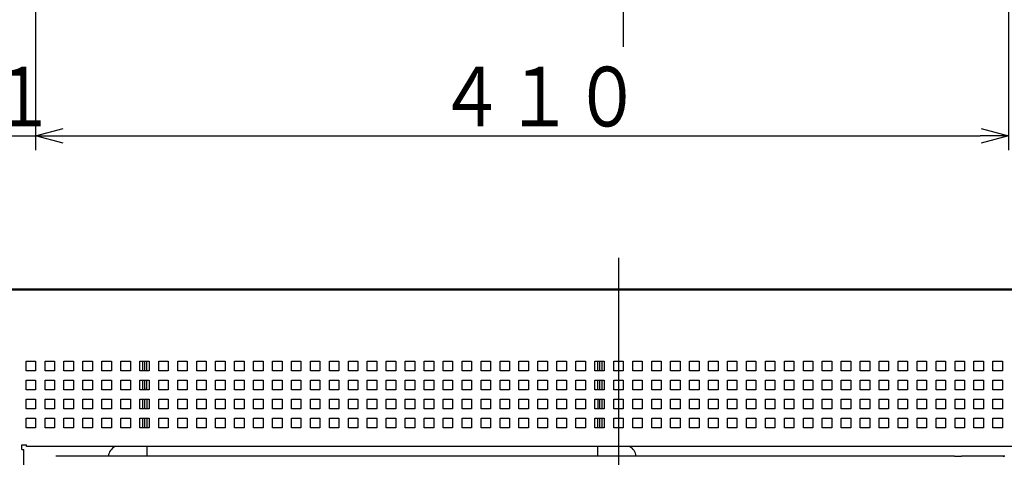
# Model space of a CAD drawing. Extents: x 0 to 845, y 20 to 594.
# Drawn here: x 129 to 233, y 245 to 292 of the extents above; entities that cross this region are included whole.
import ezdxf

# ---------------------------------------------------------------- set-up
doc = ezdxf.new("R2010")
doc.units = 0
doc.linetypes.add('DASHED', pattern=[0.75, 0.5, -0.25])
doc.layers.get('0').update_dxf_attribs({"linetype": 'CONTINUOUS'})
doc.layers.get('DEFPOINTS').update_dxf_attribs({"linetype": 'CONTINUOUS'})
doc.layers.add('DD0', color=2, linetype='CONTINUOUS')
doc.layers.add('M0', color=3, linetype='CONTINUOUS')
doc.styles.get("Standard").update_dxf_attribs({"font": 'txt', "bigfont": 'BIGFONT'})
doc.dimstyles.get("Standard").update_dxf_attribs({"dimtxt": 3.5, "dimasz": 3, "dimexe": 1.5, "dimexo": 0, "dimgap": 1, "dimtad": 3, "dimtxsty": 'STANDARD', "dimblk1": 'OPEN', "dimblk2": 'OPEN', "dimsah": 1, "dimcen": 0.09, "dimazin": 3, "dimtfac": 1, "dimtdec": 4, "dimtofl": 0, "dimtmove": 0, "dimatfit": 3, "dimtolj": 1, "dimtzin": 0})

# ---------------------------------------------------------------- blocks, each defined once
blk = doc.blocks.new('_OPEN')
at = {"color": 0}
for p, q in [((0, 0), (-1, 0)), ((-0.965926, 0.258819), (0, 0)), ((0, 0), (-0.965926, -0.258819))]:
    blk.add_line(p, q, dxfattribs=at)
blk = doc.blocks.new('*D0')
at = {"layer": 'DD0'}
for p, q in [((118.172348, 362.859436), (118.172348, 277.851166)), ((130.922348, 295.563416), (130.922348, 277.851166)), ((114.872348, 279.351166), (115.172348, 279.351166)), ((118.172348, 279.351166), (130.922348, 279.351166)), ((133.922348, 279.351166), (134.222348, 279.351166))]:
    blk.add_line(p, q, dxfattribs=at)
at = {"layer": 'DEFPOINTS'}
for p in [(118.172349, 362.859426), (130.922349, 295.563401), (118.172349, 279.351166)]:
    blk.add_point(p, dxfattribs=at)
at = {"layer": 'DD0', "xscale": 3, "yscale": 3}
blk.add_blockref('_OPEN', (118.172348, 279.351166), dxfattribs=at)
at = {"layer": 'DD0', "xscale": 3, "yscale": 3, "rotation": 180}
blk.add_blockref('_OPEN', (130.922348, 279.351166), dxfattribs=at)
at = {"layer": 'DD0', "width": 0.833333}
blk.add_text('５１', height=6.3, dxfattribs=at).set_placement((118.772342, 280.351166))
blk = doc.blocks.new('*D1')
at = {"layer": 'DD0'}
for p, q in [((130.922348, 295.563416), (130.922348, 277.851166)), ((233.572342, 293.638031), (233.572342, 277.851166)), ((133.922348, 279.351166), (230.572342, 279.351166))]:
    blk.add_line(p, q, dxfattribs=at)
at = {"layer": 'DEFPOINTS'}
for p in [(130.922349, 295.563401), (233.572349, 293.638037), (130.922349, 279.351166)]:
    blk.add_point(p, dxfattribs=at)
at = {"layer": 'DD0', "xscale": 3, "yscale": 3, "rotation": 180}
blk.add_blockref('_OPEN', (130.922348, 279.351166), dxfattribs=at)
at = {"layer": 'DD0', "xscale": 3, "yscale": 3}
blk.add_blockref('_OPEN', (233.572342, 279.351166), dxfattribs=at)
at = {"layer": 'DD0', "width": 0.833333}
blk.add_text('４１０', height=6.3, dxfattribs=at).set_placement((173.322345, 280.351166))

msp = doc.modelspace()

# ---------------------------------------------------------------- linework, layer by layer
at = {"layer": 'M0'}
for p, q in [((192.922349, 495.165774), (192.922349, 288.755155)), ((192.422349, 266.483519), (192.422349, 103.364675)), ((117.732434, 263.231541), (267.232434, 263.231541)), ((266.422349, 263.081541), (118.422349, 263.081541)), ((129.922349, 254.581541), (129.922349, 255.581541)), ((129.922349, 255.581541), (130.922349, 255.581541)), ((130.922349, 255.581541), (130.922349, 254.581541)), ((131.922349, 255.581541), (132.922349, 255.581541)), ((131.922349, 254.581541), (131.922349, 255.581541)), ((132.922349, 255.581541), (132.922349, 254.581541)), ((133.922349, 254.581541), (133.922349, 255.581541)), ((133.922349, 255.581541), (134.922349, 255.581541)), ((134.922349, 255.581541), (134.922349, 254.581541)), ((135.922349, 255.581541), (136.922349, 255.581541)), ((135.922349, 254.581541), (135.922349, 255.581541)), ((136.922349, 255.581541), (136.922349, 254.581541)), ((137.922349, 255.581541), (138.922349, 255.581541)), ((137.922349, 254.581541), (137.922349, 255.581541)), ((138.922349, 255.581541), (138.922349, 254.581541)), ((139.922349, 254.581541), (139.922349, 255.581541)), ((139.922349, 255.581541), (140.922349, 255.581541)), ((140.922349, 255.581541), (140.922349, 254.581541)), ((141.922349, 254.581541), (141.922349, 255.581541)), ((141.922349, 255.581541), (142.922349, 255.581541)), ((142.247349, 254.581541), (142.247349, 255.581541)), ((142.447349, 254.581541), (142.447349, 255.581541)), ((142.647349, 254.581541), (142.647349, 255.581541)), ((142.922349, 255.581541), (142.922349, 254.581541)), ((143.922349, 255.581541), (144.922349, 255.581541)), ((143.922349, 254.581541), (143.922349, 255.581541)), ((144.922349, 255.581541), (144.922349, 254.581541)), ((145.922349, 254.581541), (145.922349, 255.581541)), ((145.922349, 255.581541), (146.922349, 255.581541)), ((146.922349, 255.581541), (146.922349, 254.581541)), ((147.922349, 254.581541), (147.922349, 255.581541)), ((147.922349, 255.581541), (148.922349, 255.581541)), ((148.922349, 255.581541), (148.922349, 254.581541)), ((149.922349, 254.581541), (149.922349, 255.581541)), ((149.922349, 255.581541), (150.922349, 255.581541)), ((150.922349, 255.581541), (150.922349, 254.581541)), ((151.922349, 254.581541), (151.922349, 255.581541)), ((151.922349, 255.581541), (152.922349, 255.581541)), ((152.922349, 255.581541), (152.922349, 254.581541)), ((153.922349, 255.581541), (154.922349, 255.581541)), ((153.922349, 254.581541), (153.922349, 255.581541)), ((154.922349, 255.581541), (154.922349, 254.581541)), ((155.922349, 254.581541), (155.922349, 255.581541)), ((155.922349, 255.581541), (156.922349, 255.581541)), ((156.922349, 255.581541), (156.922349, 254.581541)), ((157.922349, 254.581541), (157.922349, 255.581541)), ((157.922349, 255.581541), (158.922349, 255.581541)), ((158.922349, 255.581541), (158.922349, 254.581541)), ((159.922349, 255.581541), (160.922349, 255.581541)), ((159.922349, 254.581541), (159.922349, 255.581541)), ((160.922349, 255.581541), (160.922349, 254.581541)), ((161.922349, 254.581541), (161.922349, 255.581541)), ((161.922349, 255.581541), (162.922349, 255.581541)), ((162.922349, 255.581541), (162.922349, 254.581541)), ((163.922349, 254.581541), (163.922349, 255.581541)), ((163.922349, 255.581541), (164.922349, 255.581541)), ((164.922349, 255.581541), (164.922349, 254.581541)), ((165.922349, 254.581541), (165.922349, 255.581541)), ((165.922349, 255.581541), (166.922349, 255.581541)), ((166.922349, 255.581541), (166.922349, 254.581541)), ((167.922349, 254.581541), (167.922349, 255.581541)), ((167.922349, 255.581541), (168.922349, 255.581541)), ((168.922349, 255.581541), (168.922349, 254.581541)), ((169.922349, 254.581541), (169.922349, 255.581541)), ((169.922349, 255.581541), (170.922349, 255.581541)), ((170.922349, 255.581541), (170.922349, 254.581541)), ((171.922349, 255.581541), (172.922349, 255.581541)), ((171.922349, 254.581541), (171.922349, 255.581541)), ((172.922349, 255.581541), (172.922349, 254.581541)), ((173.922349, 254.581541), (173.922349, 255.581541)), ((173.922349, 255.581541), (174.922349, 255.581541)), ((174.922349, 255.581541), (174.922349, 254.581541)), ((175.922349, 254.581541), (175.922349, 255.581541)), ((175.922349, 255.581541), (176.922349, 255.581541)), ((176.922349, 255.581541), (176.922349, 254.581541)), ((177.922349, 254.581541), (177.922349, 255.581541)), ((177.922349, 255.581541), (178.922349, 255.581541)), ((178.922349, 255.581541), (178.922349, 254.581541)), ((179.922349, 254.581541), (179.922349, 255.581541)), ((179.922349, 255.581541), (180.922349, 255.581541)), ((180.922349, 255.581541), (180.922349, 254.581541)), ((181.922349, 254.581541), (181.922349, 255.581541)), ((181.922349, 255.581541), (182.922349, 255.581541)), ((182.922349, 255.581541), (182.922349, 254.581541)), ((183.922349, 255.581541), (184.922349, 255.581541)), ((183.922349, 254.581541), (183.922349, 255.581541)), ((184.922349, 255.581541), (184.922349, 254.581541)), ((185.922349, 255.581541), (186.922349, 255.581541)), ((185.922349, 254.581541), (185.922349, 255.581541)), ((186.922349, 255.581541), (186.922349, 254.581541)), ((187.922349, 255.581541), (188.922349, 255.581541)), ((187.922349, 254.581541), (187.922349, 255.581541)), ((188.922349, 255.581541), (188.922349, 254.581541)), ((189.922349, 255.581541), (190.922349, 255.581541)), ((189.922349, 254.581541), (189.922349, 255.581541)), ((190.247349, 254.581541), (190.247349, 255.581541)), ((190.447349, 254.581541), (190.447349, 255.581541)), ((190.647349, 255.581541), (190.647349, 254.581541)), ((190.922349, 255.581541), (190.922349, 254.581541)), ((191.922349, 255.581541), (192.922349, 255.581541)), ((191.922349, 254.581541), (191.922349, 255.581541)), ((192.922349, 255.581541), (192.922349, 254.581541)), ((193.922349, 255.581541), (194.922349, 255.581541)), ((193.922349, 254.581541), (193.922349, 255.581541)), ((194.922349, 255.581541), (194.922349, 254.581541)), ((195.922349, 255.581541), (196.922349, 255.581541)), ((195.922349, 254.581541), (195.922349, 255.581541)), ((196.922349, 255.581541), (196.922349, 254.581541)), ((197.922349, 254.581541), (197.922349, 255.581541)), ((197.922349, 255.581541), (198.922349, 255.581541)), ((198.922349, 255.581541), (198.922349, 254.581541)), ((199.922349, 255.581541), (200.922349, 255.581541)), ((199.922349, 254.581541), (199.922349, 255.581541)), ((200.922349, 255.581541), (200.922349, 254.581541)), ((201.922349, 254.581541), (201.922349, 255.581541)), ((201.922349, 255.581541), (202.922349, 255.581541)), ((202.922349, 255.581541), (202.922349, 254.581541)), ((203.922349, 255.581541), (204.922349, 255.581541)), ((203.922349, 254.581541), (203.922349, 255.581541)), ((204.922349, 255.581541), (204.922349, 254.581541)), ((205.922349, 254.581541), (205.922349, 255.581541)), ((205.922349, 255.581541), (206.922349, 255.581541)), ((206.922349, 255.581541), (206.922349, 254.581541)), ((207.922349, 255.581541), (208.922349, 255.581541)), ((207.922349, 254.581541), (207.922349, 255.581541)), ((208.922349, 255.581541), (208.922349, 254.581541)), ((209.922349, 254.581541), (209.922349, 255.581541)), ((209.922349, 255.581541), (210.922349, 255.581541)), ((210.922349, 255.581541), (210.922349, 254.581541)), ((211.922349, 254.581541), (211.922349, 255.581541)), ((211.922349, 255.581541), (212.922349, 255.581541)), ((212.922349, 255.581541), (212.922349, 254.581541)), ((213.922349, 255.581541), (214.922349, 255.581541)), ((213.922349, 254.581541), (213.922349, 255.581541)), ((214.922349, 255.581541), (214.922349, 254.581541)), ((215.922349, 255.581541), (216.922349, 255.581541)), ((215.922349, 254.581541), (215.922349, 255.581541)), ((216.922349, 255.581541), (216.922349, 254.581541)), ((217.922349, 254.581541), (217.922349, 255.581541)), ((217.922349, 255.581541), (218.922349, 255.581541)), ((218.922349, 255.581541), (218.922349, 254.581541)), ((219.922349, 255.581541), (220.922349, 255.581541)), ((219.922349, 254.581541), (219.922349, 255.581541)), ((220.922349, 255.581541), (220.922349, 254.581541)), ((221.922349, 255.581541), (222.922349, 255.581541)), ((221.922349, 254.581541), (221.922349, 255.581541)), ((222.922349, 255.581541), (222.922349, 254.581541)), ((223.922349, 255.581541), (224.922349, 255.581541)), ((223.922349, 254.581541), (223.922349, 255.581541)), ((224.922349, 255.581541), (224.922349, 254.581541)), ((225.922349, 254.581541), (225.922349, 255.581541)), ((225.922349, 255.581541), (226.922349, 255.581541)), ((226.922349, 255.581541), (226.922349, 254.581541)), ((227.922349, 255.581541), (228.922349, 255.581541)), ((227.922349, 254.581541), (227.922349, 255.581541)), ((228.922349, 255.581541), (228.922349, 254.581541)), ((229.922349, 255.581541), (230.922349, 255.581541)), ((229.922349, 254.581541), (229.922349, 255.581541)), ((230.922349, 255.581541), (230.922349, 254.581541)), ((231.922349, 255.581541), (232.922349, 255.581541)), ((231.922349, 254.581541), (231.922349, 255.581541)), ((232.922349, 255.581541), (232.922349, 254.581541)), ((130.922349, 254.581541), (129.922349, 254.581541)), ((132.922349, 254.581541), (131.922349, 254.581541)), ((134.922349, 254.581541), (133.922349, 254.581541)), ((136.922349, 254.581541), (135.922349, 254.581541)), ((138.922349, 254.581541), (137.922349, 254.581541)), ((140.922349, 254.581541), (139.922349, 254.581541)), ((142.922349, 254.581541), (141.922349, 254.581541)), ((144.922349, 254.581541), (143.922349, 254.581541)), ((146.922349, 254.581541), (145.922349, 254.581541)), ((148.922349, 254.581541), (147.922349, 254.581541)), ((150.922349, 254.581541), (149.922349, 254.581541)), ((152.922349, 254.581541), (151.922349, 254.581541)), ((154.922349, 254.581541), (153.922349, 254.581541)), ((156.922349, 254.581541), (155.922349, 254.581541)), ((158.922349, 254.581541), (157.922349, 254.581541)), ((160.922349, 254.581541), (159.922349, 254.581541)), ((162.922349, 254.581541), (161.922349, 254.581541)), ((164.922349, 254.581541), (163.922349, 254.581541)), ((166.922349, 254.581541), (165.922349, 254.581541)), ((168.922349, 254.581541), (167.922349, 254.581541)), ((170.922349, 254.581541), (169.922349, 254.581541)), ((172.922349, 254.581541), (171.922349, 254.581541)), ((174.922349, 254.581541), (173.922349, 254.581541)), ((176.922349, 254.581541), (175.922349, 254.581541)), ((178.922349, 254.581541), (177.922349, 254.581541)), ((180.922349, 254.581541), (179.922349, 254.581541)), ((182.922349, 254.581541), (181.922349, 254.581541)), ((184.922349, 254.581541), (183.922349, 254.581541)), ((186.922349, 254.581541), (185.922349, 254.581541)), ((188.922349, 254.581541), (187.922349, 254.581541)), ((190.922349, 254.581541), (189.922349, 254.581541)), ((192.922349, 254.581541), (191.922349, 254.581541)), ((194.922349, 254.581541), (193.922349, 254.581541)), ((196.922349, 254.581541), (195.922349, 254.581541)), ((198.922349, 254.581541), (197.922349, 254.581541)), ((200.922349, 254.581541), (199.922349, 254.581541)), ((202.922349, 254.581541), (201.922349, 254.581541)), ((204.922349, 254.581541), (203.922349, 254.581541)), ((206.922349, 254.581541), (205.922349, 254.581541)), ((208.922349, 254.581541), (207.922349, 254.581541)), ((210.922349, 254.581541), (209.922349, 254.581541)), ((212.922349, 254.581541), (211.922349, 254.581541)), ((214.922349, 254.581541), (213.922349, 254.581541)), ((216.922349, 254.581541), (215.922349, 254.581541)), ((218.922349, 254.581541), (217.922349, 254.581541)), ((220.922349, 254.581541), (219.922349, 254.581541)), ((222.922349, 254.581541), (221.922349, 254.581541)), ((224.922349, 254.581541), (223.922349, 254.581541)), ((226.922349, 254.581541), (225.922349, 254.581541)), ((228.922349, 254.581541), (227.922349, 254.581541)), ((230.922349, 254.581541), (229.922349, 254.581541)), ((232.922349, 254.581541), (231.922349, 254.581541)), ((129.922349, 253.581541), (130.922349, 253.581541)), ((129.922349, 252.581541), (129.922349, 253.581541)), ((130.922349, 253.581541), (130.922349, 252.581541)), ((131.922349, 252.581541), (131.922349, 253.581541)), ((131.922349, 253.581541), (132.922349, 253.581541)), ((132.922349, 253.581541), (132.922349, 252.581541)), ((133.922349, 253.581541), (134.922349, 253.581541)), ((133.922349, 252.581541), (133.922349, 253.581541)), ((134.922349, 253.581541), (134.922349, 252.581541)), ((135.922349, 253.581541), (136.922349, 253.581541)), ((135.922349, 252.581541), (135.922349, 253.581541)), ((136.922349, 253.581541), (136.922349, 252.581541)), ((137.922349, 252.581541), (137.922349, 253.581541)), ((137.922349, 253.581541), (138.922349, 253.581541)), ((138.922349, 253.581541), (138.922349, 252.581541)), ((139.922349, 252.581541), (139.922349, 253.581541)), ((139.922349, 253.581541), (140.922349, 253.581541)), ((140.922349, 253.581541), (140.922349, 252.581541)), ((141.922349, 252.581541), (141.922349, 253.581541)), ((141.922349, 253.581541), (142.922349, 253.581541)), ((142.247349, 252.581541), (142.247349, 253.581541)), ((142.447349, 252.603383), (142.447349, 253.581541)), ((142.647349, 252.603383), (142.647349, 253.581541)), ((142.922349, 253.581541), (142.922349, 252.581541)), ((143.922349, 253.581541), (144.922349, 253.581541)), ((143.922349, 252.581541), (143.922349, 253.581541)), ((144.922349, 253.581541), (144.922349, 252.581541)), ((145.922349, 252.581541), (145.922349, 253.581541)), ((145.922349, 253.581541), (146.922349, 253.581541)), ((146.922349, 253.581541), (146.922349, 252.581541)), ((147.922349, 252.581541), (147.922349, 253.581541)), ((147.922349, 253.581541), (148.922349, 253.581541)), ((148.922349, 253.581541), (148.922349, 252.581541)), ((149.922349, 252.581541), (149.922349, 253.581541)), ((149.922349, 253.581541), (150.922349, 253.581541)), ((150.922349, 253.581541), (150.922349, 252.581541)), ((151.922349, 253.581541), (152.922349, 253.581541)), ((151.922349, 252.581541), (151.922349, 253.581541)), ((152.922349, 253.581541), (152.922349, 252.581541)), ((153.922349, 253.581541), (154.922349, 253.581541)), ((153.922349, 252.581541), (153.922349, 253.581541)), ((154.922349, 253.581541), (154.922349, 252.581541)), ((155.922349, 252.581541), (155.922349, 253.581541)), ((155.922349, 253.581541), (156.922349, 253.581541)), ((156.922349, 253.581541), (156.922349, 252.581541)), ((157.922349, 253.581541), (158.922349, 253.581541)), ((157.922349, 252.581541), (157.922349, 253.581541)), ((158.922349, 253.581541), (158.922349, 252.581541)), ((159.922349, 252.581541), (159.922349, 253.581541)), ((159.922349, 253.581541), (160.922349, 253.581541)), ((160.922349, 253.581541), (160.922349, 252.581541)), ((161.922349, 252.581541), (161.922349, 253.581541)), ((161.922349, 253.581541), (162.922349, 253.581541)), ((162.922349, 253.581541), (162.922349, 252.581541)), ((163.922349, 253.581541), (164.922349, 253.581541)), ((163.922349, 252.581541), (163.922349, 253.581541)), ((164.922349, 253.581541), (164.922349, 252.581541)), ((165.922349, 252.581541), (165.922349, 253.581541)), ((165.922349, 253.581541), (166.922349, 253.581541)), ((166.922349, 253.581541), (166.922349, 252.581541)), ((167.922349, 253.581541), (168.922349, 253.581541)), ((167.922349, 252.581541), (167.922349, 253.581541)), ((168.922349, 253.581541), (168.922349, 252.581541)), ((169.922349, 252.581541), (169.922349, 253.581541)), ((169.922349, 253.581541), (170.922349, 253.581541)), ((170.922349, 253.581541), (170.922349, 252.581541)), ((171.922349, 253.581541), (172.922349, 253.581541)), ((171.922349, 252.581541), (171.922349, 253.581541)), ((172.922349, 253.581541), (172.922349, 252.581541)), ((173.922349, 252.581541), (173.922349, 253.581541)), ((173.922349, 253.581541), (174.922349, 253.581541)), ((174.922349, 253.581541), (174.922349, 252.581541)), ((175.922349, 252.581541), (175.922349, 253.581541)), ((175.922349, 253.581541), (176.922349, 253.581541)), ((176.922349, 253.581541), (176.922349, 252.581541)), ((177.922349, 253.581541), (178.922349, 253.581541)), ((177.922349, 252.581541), (177.922349, 253.581541)), ((178.922349, 253.581541), (178.922349, 252.581541)), ((179.922349, 253.581541), (180.922349, 253.581541)), ((179.922349, 252.581541), (179.922349, 253.581541)), ((180.922349, 253.581541), (180.922349, 252.581541)), ((181.922349, 252.581541), (181.922349, 253.581541)), ((181.922349, 253.581541), (182.922349, 253.581541)), ((182.922349, 253.581541), (182.922349, 252.581541)), ((183.922349, 253.581541), (184.922349, 253.581541)), ((183.922349, 252.581541), (183.922349, 253.581541)), ((184.922349, 253.581541), (184.922349, 252.581541)), ((185.922349, 253.581541), (186.922349, 253.581541)), ((185.922349, 252.581541), (185.922349, 253.581541)), ((186.922349, 253.581541), (186.922349, 252.581541)), ((187.922349, 252.581541), (187.922349, 253.581541)), ((187.922349, 253.581541), (188.922349, 253.581541)), ((188.922349, 253.581541), (188.922349, 252.581541)), ((189.922349, 252.581541), (189.922349, 253.581541)), ((189.922349, 253.581541), (190.922349, 253.581541)), ((190.247349, 252.581541), (190.247349, 253.581541)), ((190.447349, 252.581541), (190.447349, 253.581541)), ((190.647349, 253.581541), (190.647349, 252.581541)), ((190.922349, 253.581541), (190.922349, 252.581541)), ((191.922349, 253.581541), (192.922349, 253.581541)), ((191.922349, 252.581541), (191.922349, 253.581541)), ((192.922349, 253.581541), (192.922349, 252.581541)), ((193.922349, 253.581541), (194.922349, 253.581541)), ((193.922349, 252.581541), (193.922349, 253.581541)), ((194.922349, 253.581541), (194.922349, 252.581541)), ((195.922349, 252.581541), (195.922349, 253.581541)), ((195.922349, 253.581541), (196.922349, 253.581541)), ((196.922349, 253.581541), (196.922349, 252.581541)), ((197.922349, 253.581541), (198.922349, 253.581541)), ((197.922349, 252.581541), (197.922349, 253.581541)), ((198.922349, 253.581541), (198.922349, 252.581541)), ((199.922349, 252.581541), (199.922349, 253.581541)), ((199.922349, 253.581541), (200.922349, 253.581541)), ((200.922349, 253.581541), (200.922349, 252.581541)), ((201.922349, 253.581541), (202.922349, 253.581541)), ((201.922349, 252.581541), (201.922349, 253.581541)), ((202.922349, 253.581541), (202.922349, 252.581541)), ((203.922349, 253.581541), (204.922349, 253.581541)), ((203.922349, 252.581541), (203.922349, 253.581541)), ((204.922349, 253.581541), (204.922349, 252.581541)), ((205.922349, 253.581541), (206.922349, 253.581541)), ((205.922349, 252.581541), (205.922349, 253.581541)), ((206.922349, 253.581541), (206.922349, 252.581541)), ((207.922349, 252.581541), (207.922349, 253.581541)), ((207.922349, 253.581541), (208.922349, 253.581541)), ((208.922349, 253.581541), (208.922349, 252.581541)), ((209.922349, 253.581541), (210.922349, 253.581541)), ((209.922349, 252.581541), (209.922349, 253.581541)), ((210.922349, 253.581541), (210.922349, 252.581541)), ((211.922349, 253.581541), (212.922349, 253.581541)), ((211.922349, 252.581541), (211.922349, 253.581541)), ((212.922349, 253.581541), (212.922349, 252.581541)), ((213.922349, 252.581541), (213.922349, 253.581541)), ((213.922349, 253.581541), (214.922349, 253.581541)), ((214.922349, 253.581541), (214.922349, 252.581541)), ((215.922349, 253.581541), (216.922349, 253.581541)), ((215.922349, 252.581541), (215.922349, 253.581541)), ((216.922349, 253.581541), (216.922349, 252.581541)), ((217.922349, 253.581541), (218.922349, 253.581541)), ((217.922349, 252.581541), (217.922349, 253.581541)), ((218.922349, 253.581541), (218.922349, 252.581541)), ((219.922349, 253.581541), (220.922349, 253.581541)), ((219.922349, 252.581541), (219.922349, 253.581541)), ((220.922349, 253.581541), (220.922349, 252.581541)), ((221.922349, 253.581541), (222.922349, 253.581541)), ((221.922349, 252.581541), (221.922349, 253.581541)), ((222.922349, 253.581541), (222.922349, 252.581541)), ((223.922349, 253.581541), (224.922349, 253.581541)), ((223.922349, 252.581541), (223.922349, 253.581541)), ((224.922349, 253.581541), (224.922349, 252.581541)), ((225.922349, 253.581541), (226.922349, 253.581541)), ((225.922349, 252.581541), (225.922349, 253.581541)), ((226.922349, 253.581541), (226.922349, 252.581541)), ((227.922349, 252.581541), (227.922349, 253.581541)), ((227.922349, 253.581541), (228.922349, 253.581541)), ((228.922349, 253.581541), (228.922349, 252.581541)), ((229.922349, 252.581541), (229.922349, 253.581541)), ((229.922349, 253.581541), (230.922349, 253.581541)), ((230.922349, 253.581541), (230.922349, 252.581541)), ((231.922349, 253.581541), (232.922349, 253.581541)), ((231.922349, 252.581541), (231.922349, 253.581541)), ((232.922349, 253.581541), (232.922349, 252.581541)), ((130.922349, 252.581541), (129.922349, 252.581541)), ((132.922349, 252.581541), (131.922349, 252.581541)), ((134.922349, 252.581541), (133.922349, 252.581541)), ((136.922349, 252.581541), (135.922349, 252.581541)), ((138.922349, 252.581541), (137.922349, 252.581541)), ((140.922349, 252.581541), (139.922349, 252.581541)), ((142.922349, 252.581541), (141.922349, 252.581541)), ((142.647349, 252.603383), (142.447349, 252.603383)), ((142.447349, 252.581541), (142.447349, 252.603383)), ((142.647349, 252.603383), (142.647349, 252.581541)), ((144.922349, 252.581541), (143.922349, 252.581541)), ((146.922349, 252.581541), (145.922349, 252.581541)), ((148.922349, 252.581541), (147.922349, 252.581541)), ((150.922349, 252.581541), (149.922349, 252.581541)), ((152.922349, 252.581541), (151.922349, 252.581541)), ((154.922349, 252.581541), (153.922349, 252.581541)), ((156.922349, 252.581541), (155.922349, 252.581541)), ((158.922349, 252.581541), (157.922349, 252.581541)), ((160.922349, 252.581541), (159.922349, 252.581541)), ((162.922349, 252.581541), (161.922349, 252.581541)), ((164.922349, 252.581541), (163.922349, 252.581541)), ((166.922349, 252.581541), (165.922349, 252.581541)), ((168.922349, 252.581541), (167.922349, 252.581541)), ((170.922349, 252.581541), (169.922349, 252.581541)), ((172.922349, 252.581541), (171.922349, 252.581541)), ((174.922349, 252.581541), (173.922349, 252.581541)), ((176.922349, 252.581541), (175.922349, 252.581541)), ((178.922349, 252.581541), (177.922349, 252.581541)), ((180.922349, 252.581541), (179.922349, 252.581541)), ((182.922349, 252.581541), (181.922349, 252.581541)), ((184.922349, 252.581541), (183.922349, 252.581541)), ((186.922349, 252.581541), (185.922349, 252.581541)), ((188.922349, 252.581541), (187.922349, 252.581541)), ((190.922349, 252.581541), (189.922349, 252.581541)), ((192.922349, 252.581541), (191.922349, 252.581541)), ((194.922349, 252.581541), (193.922349, 252.581541)), ((196.922349, 252.581541), (195.922349, 252.581541)), ((198.922349, 252.581541), (197.922349, 252.581541)), ((200.922349, 252.581541), (199.922349, 252.581541)), ((202.922349, 252.581541), (201.922349, 252.581541)), ((204.922349, 252.581541), (203.922349, 252.581541)), ((206.922349, 252.581541), (205.922349, 252.581541)), ((208.922349, 252.581541), (207.922349, 252.581541)), ((210.922349, 252.581541), (209.922349, 252.581541)), ((212.922349, 252.581541), (211.922349, 252.581541)), ((214.922349, 252.581541), (213.922349, 252.581541)), ((216.922349, 252.581541), (215.922349, 252.581541)), ((218.922349, 252.581541), (217.922349, 252.581541)), ((220.922349, 252.581541), (219.922349, 252.581541)), ((222.922349, 252.581541), (221.922349, 252.581541)), ((224.922349, 252.581541), (223.922349, 252.581541)), ((226.922349, 252.581541), (225.922349, 252.581541)), ((228.922349, 252.581541), (227.922349, 252.581541)), ((230.922349, 252.581541), (229.922349, 252.581541)), ((232.922349, 252.581541), (231.922349, 252.581541)), ((129.922349, 250.581541), (129.922349, 251.581541)), ((129.922349, 251.581541), (130.922349, 251.581541)), ((130.922349, 251.581541), (130.922349, 250.581541)), ((131.922349, 251.581541), (132.922349, 251.581541)), ((131.922349, 250.581541), (131.922349, 251.581541)), ((132.922349, 251.581541), (132.922349, 250.581541)), ((133.922349, 251.581541), (134.922349, 251.581541)), ((133.922349, 250.581541), (133.922349, 251.581541)), ((134.922349, 251.581541), (134.922349, 250.581541)), ((135.922349, 250.581541), (135.922349, 251.581541)), ((135.922349, 251.581541), (136.922349, 251.581541)), ((136.922349, 251.581541), (136.922349, 250.581541)), ((137.922349, 251.581541), (138.922349, 251.581541)), ((137.922349, 250.581541), (137.922349, 251.581541)), ((138.922349, 251.581541), (138.922349, 250.581541)), ((139.922349, 251.581541), (140.922349, 251.581541)), ((139.922349, 250.581541), (139.922349, 251.581541)), ((140.922349, 251.581541), (140.922349, 250.581541)), ((141.922349, 250.581541), (141.922349, 251.581541)), ((141.922349, 251.581541), (142.922349, 251.581541)), ((142.247349, 250.581541), (142.247349, 251.581541)), ((142.447349, 250.581541), (142.447349, 251.581541)), ((142.647349, 251.581541), (142.647349, 250.581541)), ((142.922349, 251.581541), (142.922349, 250.581541)), ((143.922349, 250.581541), (143.922349, 251.581541)), ((143.922349, 251.581541), (144.922349, 251.581541)), ((144.922349, 251.581541), (144.922349, 250.581541)), ((145.922349, 250.581541), (145.922349, 251.581541)), ((145.922349, 251.581541), (146.922349, 251.581541)), ((146.922349, 251.581541), (146.922349, 250.581541)), ((147.922349, 251.581541), (148.922349, 251.581541)), ((147.922349, 250.581541), (147.922349, 251.581541)), ((148.922349, 251.581541), (148.922349, 250.581541)), ((149.922349, 251.581541), (150.922349, 251.581541)), ((149.922349, 250.581541), (149.922349, 251.581541)), ((150.922349, 251.581541), (150.922349, 250.581541)), ((151.922349, 251.581541), (152.922349, 251.581541)), ((151.922349, 250.581541), (151.922349, 251.581541)), ((152.922349, 251.581541), (152.922349, 250.581541)), ((153.922349, 250.581541), (153.922349, 251.581541)), ((153.922349, 251.581541), (154.922349, 251.581541)), ((154.922349, 251.581541), (154.922349, 250.581541)), ((155.922349, 250.581541), (155.922349, 251.581541)), ((155.922349, 251.581541), (156.922349, 251.581541)), ((156.922349, 251.581541), (156.922349, 250.581541)), ((157.922349, 250.581541), (157.922349, 251.581541)), ((157.922349, 251.581541), (158.922349, 251.581541)), ((158.922349, 251.581541), (158.922349, 250.581541)), ((159.922349, 250.581541), (159.922349, 251.581541)), ((159.922349, 251.581541), (160.922349, 251.581541)), ((160.922349, 251.581541), (160.922349, 250.581541)), ((161.922349, 251.581541), (162.922349, 251.581541)), ((161.922349, 250.581541), (161.922349, 251.581541)), ((162.922349, 251.581541), (162.922349, 250.581541)), ((163.922349, 250.581541), (163.922349, 251.581541)), ((163.922349, 251.581541), (164.922349, 251.581541)), ((164.922349, 251.581541), (164.922349, 250.581541)), ((165.922349, 250.581541), (165.922349, 251.581541)), ((165.922349, 251.581541), (166.922349, 251.581541)), ((166.922349, 251.581541), (166.922349, 250.581541)), ((167.922349, 250.581541), (167.922349, 251.581541)), ((167.922349, 251.581541), (168.922349, 251.581541)), ((168.922349, 251.581541), (168.922349, 250.581541)), ((169.922349, 250.581541), (169.922349, 251.581541)), ((169.922349, 251.581541), (170.922349, 251.581541)), ((170.922349, 251.581541), (170.922349, 250.581541)), ((171.922349, 250.581541), (171.922349, 251.581541)), ((171.922349, 251.581541), (172.922349, 251.581541)), ((172.922349, 251.581541), (172.922349, 250.581541)), ((173.922349, 251.581541), (174.922349, 251.581541)), ((173.922349, 250.581541), (173.922349, 251.581541)), ((174.922349, 251.581541), (174.922349, 250.581541)), ((175.922349, 250.581541), (175.922349, 251.581541)), ((175.922349, 251.581541), (176.922349, 251.581541)), ((176.922349, 251.581541), (176.922349, 250.581541)), ((177.922349, 251.581541), (178.922349, 251.581541)), ((177.922349, 250.581541), (177.922349, 251.581541)), ((178.922349, 251.581541), (178.922349, 250.581541)), ((179.922349, 250.581541), (179.922349, 251.581541)), ((179.922349, 251.581541), (180.922349, 251.581541)), ((180.922349, 251.581541), (180.922349, 250.581541)), ((181.922349, 250.581541), (181.922349, 251.581541)), ((181.922349, 251.581541), (182.922349, 251.581541)), ((182.922349, 251.581541), (182.922349, 250.581541)), ((183.922349, 251.581541), (184.922349, 251.581541)), ((183.922349, 250.581541), (183.922349, 251.581541)), ((184.922349, 251.581541), (184.922349, 250.581541)), ((185.922349, 250.581541), (185.922349, 251.581541)), ((185.922349, 251.581541), (186.922349, 251.581541)), ((186.922349, 251.581541), (186.922349, 250.581541)), ((187.922349, 250.581541), (187.922349, 251.581541)), ((187.922349, 251.581541), (188.922349, 251.581541)), ((188.922349, 251.581541), (188.922349, 250.581541)), ((189.922349, 250.581541), (189.922349, 251.581541)), ((189.922349, 251.581541), (190.922349, 251.581541)), ((190.247349, 251.581541), (190.247349, 250.581541)), ((190.447349, 250.581541), (190.447349, 251.581541)), ((190.647349, 251.581541), (190.647349, 250.581541)), ((190.922349, 251.581541), (190.922349, 250.581541)), ((191.922349, 251.581541), (192.922349, 251.581541)), ((191.922349, 250.581541), (191.922349, 251.581541)), ((192.922349, 251.581541), (192.922349, 250.581541)), ((193.922349, 251.581541), (194.922349, 251.581541)), ((193.922349, 250.581541), (193.922349, 251.581541)), ((194.922349, 251.581541), (194.922349, 250.581541)), ((195.922349, 250.581541), (195.922349, 251.581541)), ((195.922349, 251.581541), (196.922349, 251.581541)), ((196.922349, 251.581541), (196.922349, 250.581541)), ((197.922349, 250.581541), (197.922349, 251.581541)), ((197.922349, 251.581541), (198.922349, 251.581541)), ((198.922349, 251.581541), (198.922349, 250.581541)), ((199.922349, 250.581541), (199.922349, 251.581541)), ((199.922349, 251.581541), (200.922349, 251.581541)), ((200.922349, 251.581541), (200.922349, 250.581541)), ((201.922349, 251.581541), (202.922349, 251.581541)), ((201.922349, 250.581541), (201.922349, 251.581541)), ((202.922349, 251.581541), (202.922349, 250.581541)), ((203.922349, 251.581541), (204.922349, 251.581541)), ((203.922349, 250.581541), (203.922349, 251.581541)), ((204.922349, 251.581541), (204.922349, 250.581541)), ((205.922349, 251.581541), (206.922349, 251.581541)), ((205.922349, 250.581541), (205.922349, 251.581541)), ((206.922349, 251.581541), (206.922349, 250.581541)), ((207.922349, 251.581541), (208.922349, 251.581541)), ((207.922349, 250.581541), (207.922349, 251.581541)), ((208.922349, 251.581541), (208.922349, 250.581541)), ((209.922349, 251.581541), (210.922349, 251.581541)), ((209.922349, 250.581541), (209.922349, 251.581541)), ((210.922349, 251.581541), (210.922349, 250.581541)), ((211.922349, 251.581541), (212.922349, 251.581541)), ((211.922349, 250.581541), (211.922349, 251.581541)), ((212.922349, 251.581541), (212.922349, 250.581541)), ((213.922349, 250.581541), (213.922349, 251.581541)), ((213.922349, 251.581541), (214.922349, 251.581541)), ((214.922349, 251.581541), (214.922349, 250.581541)), ((215.922349, 251.581541), (216.922349, 251.581541)), ((215.922349, 250.581541), (215.922349, 251.581541)), ((216.922349, 251.581541), (216.922349, 250.581541)), ((217.922349, 251.581541), (218.922349, 251.581541)), ((217.922349, 250.581541), (217.922349, 251.581541)), ((218.922349, 251.581541), (218.922349, 250.581541)), ((219.922349, 250.581541), (219.922349, 251.581541)), ((219.922349, 251.581541), (220.922349, 251.581541)), ((220.922349, 251.581541), (220.922349, 250.581541)), ((221.922349, 250.581541), (221.922349, 251.581541)), ((221.922349, 251.581541), (222.922349, 251.581541)), ((222.922349, 251.581541), (222.922349, 250.581541)), ((223.922349, 250.581541), (223.922349, 251.581541)), ((223.922349, 251.581541), (224.922349, 251.581541)), ((224.922349, 251.581541), (224.922349, 250.581541)), ((225.922349, 250.581541), (225.922349, 251.581541)), ((225.922349, 251.581541), (226.922349, 251.581541)), ((226.922349, 251.581541), (226.922349, 250.581541)), ((227.922349, 250.581541), (227.922349, 251.581541)), ((227.922349, 251.581541), (228.922349, 251.581541)), ((228.922349, 251.581541), (228.922349, 250.581541)), ((229.922349, 250.581541), (229.922349, 251.581541)), ((229.922349, 251.581541), (230.922349, 251.581541)), ((230.922349, 251.581541), (230.922349, 250.581541)), ((231.922349, 250.581541), (231.922349, 251.581541)), ((231.922349, 251.581541), (232.922349, 251.581541)), ((232.922349, 251.581541), (232.922349, 250.581541)), ((130.922349, 250.581541), (129.922349, 250.581541)), ((132.922349, 250.581541), (131.922349, 250.581541)), ((134.922349, 250.581541), (133.922349, 250.581541)), ((136.922349, 250.581541), (135.922349, 250.581541)), ((138.922349, 250.581541), (137.922349, 250.581541)), ((140.922349, 250.581541), (139.922349, 250.581541)), ((142.922349, 250.581541), (141.922349, 250.581541)), ((144.922349, 250.581541), (143.922349, 250.581541)), ((146.922349, 250.581541), (145.922349, 250.581541)), ((148.922349, 250.581541), (147.922349, 250.581541)), ((150.922349, 250.581541), (149.922349, 250.581541)), ((152.922349, 250.581541), (151.922349, 250.581541)), ((154.922349, 250.581541), (153.922349, 250.581541)), ((156.922349, 250.581541), (155.922349, 250.581541)), ((158.922349, 250.581541), (157.922349, 250.581541)), ((160.922349, 250.581541), (159.922349, 250.581541)), ((162.922349, 250.581541), (161.922349, 250.581541)), ((164.922349, 250.581541), (163.922349, 250.581541)), ((166.922349, 250.581541), (165.922349, 250.581541)), ((168.922349, 250.581541), (167.922349, 250.581541)), ((170.922349, 250.581541), (169.922349, 250.581541)), ((172.922349, 250.581541), (171.922349, 250.581541)), ((174.922349, 250.581541), (173.922349, 250.581541)), ((176.922349, 250.581541), (175.922349, 250.581541)), ((178.922349, 250.581541), (177.922349, 250.581541)), ((180.922349, 250.581541), (179.922349, 250.581541)), ((182.922349, 250.581541), (181.922349, 250.581541)), ((184.922349, 250.581541), (183.922349, 250.581541)), ((186.922349, 250.581541), (185.922349, 250.581541)), ((188.922349, 250.581541), (187.922349, 250.581541)), ((190.922349, 250.581541), (189.922349, 250.581541)), ((192.922349, 250.581541), (191.922349, 250.581541)), ((194.922349, 250.581541), (193.922349, 250.581541)), ((196.922349, 250.581541), (195.922349, 250.581541)), ((198.922349, 250.581541), (197.922349, 250.581541)), ((200.922349, 250.581541), (199.922349, 250.581541)), ((202.922349, 250.581541), (201.922349, 250.581541)), ((204.922349, 250.581541), (203.922349, 250.581541)), ((206.922349, 250.581541), (205.922349, 250.581541)), ((208.922349, 250.581541), (207.922349, 250.581541)), ((210.922349, 250.581541), (209.922349, 250.581541)), ((212.922349, 250.581541), (211.922349, 250.581541)), ((214.922349, 250.581541), (213.922349, 250.581541)), ((216.922349, 250.581541), (215.922349, 250.581541)), ((218.922349, 250.581541), (217.922349, 250.581541)), ((220.922349, 250.581541), (219.922349, 250.581541)), ((222.922349, 250.581541), (221.922349, 250.581541)), ((224.922349, 250.581541), (223.922349, 250.581541)), ((226.922349, 250.581541), (225.922349, 250.581541)), ((228.922349, 250.581541), (227.922349, 250.581541)), ((230.922349, 250.581541), (229.922349, 250.581541)), ((232.922349, 250.581541), (231.922349, 250.581541)), ((129.922349, 248.581541), (129.922349, 249.581541)), ((129.922349, 249.581541), (130.922349, 249.581541)), ((130.922349, 249.581541), (130.922349, 248.581541)), ((131.922349, 249.581541), (132.922349, 249.581541)), ((131.922349, 248.581541), (131.922349, 249.581541)), ((132.922349, 249.581541), (132.922349, 248.581541)), ((133.922349, 248.581541), (133.922349, 249.581541)), ((133.922349, 249.581541), (134.922349, 249.581541)), ((134.922349, 249.581541), (134.922349, 248.581541)), ((135.922349, 249.581541), (136.922349, 249.581541)), ((135.922349, 248.581541), (135.922349, 249.581541)), ((136.922349, 249.581541), (136.922349, 248.581541)), ((137.922349, 248.581541), (137.922349, 249.581541)), ((137.922349, 249.581541), (138.922349, 249.581541)), ((138.922349, 249.581541), (138.922349, 248.581541)), ((139.922349, 248.581541), (139.922349, 249.581541)), ((139.922349, 249.581541), (140.922349, 249.581541)), ((140.922349, 249.581541), (140.922349, 248.581541)), ((141.922349, 249.581541), (142.922349, 249.581541)), ((141.922349, 248.581541), (141.922349, 249.581541)), ((142.247349, 248.581541), (142.247349, 249.581541)), ((142.447349, 248.581541), (142.447349, 249.581541)), ((142.647349, 249.581541), (142.647349, 248.581541)), ((142.922349, 249.581541), (142.922349, 248.581541)), ((143.922349, 249.581541), (144.922349, 249.581541)), ((143.922349, 248.581541), (143.922349, 249.581541)), ((144.922349, 249.581541), (144.922349, 248.581541)), ((145.922349, 248.581541), (145.922349, 249.581541)), ((145.922349, 249.581541), (146.922349, 249.581541)), ((146.922349, 249.581541), (146.922349, 248.581541)), ((147.922349, 248.581541), (147.922349, 249.581541)), ((147.922349, 249.581541), (148.922349, 249.581541)), ((148.922349, 249.581541), (148.922349, 248.581541)), ((149.922349, 249.581541), (150.922349, 249.581541)), ((149.922349, 248.581541), (149.922349, 249.581541)), ((150.922349, 249.581541), (150.922349, 248.581541)), ((151.922349, 248.581541), (151.922349, 249.581541)), ((151.922349, 249.581541), (152.922349, 249.581541)), ((152.922349, 249.581541), (152.922349, 248.581541)), ((153.922349, 248.581541), (153.922349, 249.581541)), ((153.922349, 249.581541), (154.922349, 249.581541)), ((154.922349, 249.581541), (154.922349, 248.581541)), ((155.922349, 249.581541), (156.922349, 249.581541)), ((155.922349, 248.581541), (155.922349, 249.581541)), ((156.922349, 249.581541), (156.922349, 248.581541)), ((157.922349, 248.581541), (157.922349, 249.581541)), ((157.922349, 249.581541), (158.922349, 249.581541)), ((158.922349, 249.581541), (158.922349, 248.581541)), ((159.922349, 249.581541), (160.922349, 249.581541)), ((159.922349, 248.581541), (159.922349, 249.581541)), ((160.922349, 249.581541), (160.922349, 248.581541)), ((161.922349, 248.581541), (161.922349, 249.581541)), ((161.922349, 249.581541), (162.922349, 249.581541)), ((162.922349, 249.581541), (162.922349, 248.581541)), ((163.922349, 248.581541), (163.922349, 249.581541)), ((163.922349, 249.581541), (164.922349, 249.581541)), ((164.922349, 249.581541), (164.922349, 248.581541)), ((165.922349, 248.581541), (165.922349, 249.581541)), ((165.922349, 249.581541), (166.922349, 249.581541)), ((166.922349, 249.581541), (166.922349, 248.581541)), ((167.922349, 249.581541), (168.922349, 249.581541)), ((167.922349, 248.581541), (167.922349, 249.581541)), ((168.922349, 249.581541), (168.922349, 248.581541)), ((169.922349, 249.581541), (170.922349, 249.581541)), ((169.922349, 248.581541), (169.922349, 249.581541)), ((170.922349, 249.581541), (170.922349, 248.581541)), ((171.922349, 248.581541), (171.922349, 249.581541)), ((171.922349, 249.581541), (172.922349, 249.581541)), ((172.922349, 249.581541), (172.922349, 248.581541)), ((173.922349, 248.581541), (173.922349, 249.581541)), ((173.922349, 249.581541), (174.922349, 249.581541)), ((174.922349, 249.581541), (174.922349, 248.581541)), ((175.922349, 249.581541), (176.922349, 249.581541)), ((175.922349, 248.581541), (175.922349, 249.581541)), ((176.922349, 249.581541), (176.922349, 248.581541)), ((177.922349, 248.581541), (177.922349, 249.581541)), ((177.922349, 249.581541), (178.922349, 249.581541)), ((178.922349, 249.581541), (178.922349, 248.581541)), ((179.922349, 248.581541), (179.922349, 249.581541)), ((179.922349, 249.581541), (180.922349, 249.581541)), ((180.922349, 249.581541), (180.922349, 248.581541)), ((181.922349, 248.581541), (181.922349, 249.581541)), ((181.922349, 249.581541), (182.922349, 249.581541)), ((182.922349, 249.581541), (182.922349, 248.581541)), ((183.922349, 249.581541), (184.922349, 249.581541)), ((183.922349, 248.581541), (183.922349, 249.581541)), ((184.922349, 249.581541), (184.922349, 248.581541)), ((185.922349, 249.581541), (186.922349, 249.581541)), ((185.922349, 248.581541), (185.922349, 249.581541)), ((186.922349, 249.581541), (186.922349, 248.581541)), ((187.922349, 249.581541), (188.922349, 249.581541)), ((187.922349, 248.581541), (187.922349, 249.581541)), ((188.922349, 249.581541), (188.922349, 248.581541)), ((189.922349, 248.581541), (189.922349, 249.581541)), ((189.922349, 249.581541), (190.922349, 249.581541)), ((190.247349, 248.581541), (190.247349, 249.581541)), ((190.447349, 248.581541), (190.447349, 249.581541)), ((190.647349, 249.581541), (190.647349, 248.581541)), ((190.922349, 249.581541), (190.922349, 248.581541)), ((191.922349, 249.581541), (192.922349, 249.581541)), ((191.922349, 248.581541), (191.922349, 249.581541)), ((192.922349, 249.581541), (192.922349, 248.581541)), ((193.922349, 248.581541), (193.922349, 249.581541)), ((193.922349, 249.581541), (194.922349, 249.581541)), ((194.922349, 249.581541), (194.922349, 248.581541)), ((195.922349, 249.581541), (196.922349, 249.581541)), ((195.922349, 248.581541), (195.922349, 249.581541)), ((196.922349, 249.581541), (196.922349, 248.581541)), ((197.922349, 248.581541), (197.922349, 249.581541)), ((197.922349, 249.581541), (198.922349, 249.581541)), ((198.922349, 249.581541), (198.922349, 248.581541)), ((199.922349, 248.581541), (199.922349, 249.581541)), ((199.922349, 249.581541), (200.922349, 249.581541)), ((200.922349, 249.581541), (200.922349, 248.581541)), ((201.922349, 248.581541), (201.922349, 249.581541)), ((201.922349, 249.581541), (202.922349, 249.581541)), ((202.922349, 249.581541), (202.922349, 248.581541)), ((203.922349, 248.581541), (203.922349, 249.581541)), ((203.922349, 249.581541), (204.922349, 249.581541)), ((204.922349, 249.581541), (204.922349, 248.581541)), ((205.922349, 248.581541), (205.922349, 249.581541)), ((205.922349, 249.581541), (206.922349, 249.581541)), ((206.922349, 249.581541), (206.922349, 248.581541)), ((207.922349, 248.581541), (207.922349, 249.581541)), ((207.922349, 249.581541), (208.922349, 249.581541)), ((208.922349, 249.581541), (208.922349, 248.581541)), ((209.922349, 249.581541), (210.922349, 249.581541)), ((209.922349, 248.581541), (209.922349, 249.581541)), ((210.922349, 249.581541), (210.922349, 248.581541)), ((211.922349, 249.581541), (212.922349, 249.581541)), ((211.922349, 248.581541), (211.922349, 249.581541)), ((212.922349, 249.581541), (212.922349, 248.581541)), ((213.922349, 248.581541), (213.922349, 249.581541)), ((213.922349, 249.581541), (214.922349, 249.581541)), ((214.922349, 249.581541), (214.922349, 248.581541)), ((215.922349, 249.581541), (216.922349, 249.581541)), ((215.922349, 248.581541), (215.922349, 249.581541)), ((216.922349, 249.581541), (216.922349, 248.581541)), ((217.922349, 249.581541), (218.922349, 249.581541)), ((217.922349, 248.581541), (217.922349, 249.581541)), ((218.922349, 249.581541), (218.922349, 248.581541)), ((219.922349, 249.581541), (220.922349, 249.581541)), ((219.922349, 248.581541), (219.922349, 249.581541)), ((220.922349, 249.581541), (220.922349, 248.581541)), ((221.922349, 249.581541), (222.922349, 249.581541)), ((221.922349, 248.581541), (221.922349, 249.581541)), ((222.922349, 249.581541), (222.922349, 248.581541)), ((223.922349, 248.581541), (223.922349, 249.581541)), ((223.922349, 249.581541), (224.922349, 249.581541)), ((224.922349, 249.581541), (224.922349, 248.581541)), ((225.922349, 248.581541), (225.922349, 249.581541)), ((225.922349, 249.581541), (226.922349, 249.581541)), ((226.922349, 249.581541), (226.922349, 248.581541)), ((227.922349, 248.581541), (227.922349, 249.581541)), ((227.922349, 249.581541), (228.922349, 249.581541)), ((228.922349, 249.581541), (228.922349, 248.581541)), ((229.922349, 248.581541), (229.922349, 249.581541)), ((229.922349, 249.581541), (230.922349, 249.581541)), ((230.922349, 249.581541), (230.922349, 248.581541)), ((231.922349, 248.581541), (231.922349, 249.581541)), ((231.922349, 249.581541), (232.922349, 249.581541)), ((232.922349, 249.581541), (232.922349, 248.581541)), ((130.922349, 248.581541), (129.922349, 248.581541)), ((132.922349, 248.581541), (131.922349, 248.581541)), ((134.922349, 248.581541), (133.922349, 248.581541)), ((136.922349, 248.581541), (135.922349, 248.581541)), ((138.922349, 248.581541), (137.922349, 248.581541)), ((140.922349, 248.581541), (139.922349, 248.581541)), ((142.922349, 248.581541), (141.922349, 248.581541)), ((144.922349, 248.581541), (143.922349, 248.581541)), ((146.922349, 248.581541), (145.922349, 248.581541)), ((148.922349, 248.581541), (147.922349, 248.581541)), ((150.922349, 248.581541), (149.922349, 248.581541)), ((152.922349, 248.581541), (151.922349, 248.581541)), ((154.922349, 248.581541), (153.922349, 248.581541)), ((156.922349, 248.581541), (155.922349, 248.581541)), ((158.922349, 248.581541), (157.922349, 248.581541)), ((160.922349, 248.581541), (159.922349, 248.581541)), ((162.922349, 248.581541), (161.922349, 248.581541)), ((164.922349, 248.581541), (163.922349, 248.581541)), ((166.922349, 248.581541), (165.922349, 248.581541)), ((168.922349, 248.581541), (167.922349, 248.581541)), ((170.922349, 248.581541), (169.922349, 248.581541)), ((172.922349, 248.581541), (171.922349, 248.581541)), ((174.922349, 248.581541), (173.922349, 248.581541)), ((176.922349, 248.581541), (175.922349, 248.581541)), ((178.922349, 248.581541), (177.922349, 248.581541)), ((180.922349, 248.581541), (179.922349, 248.581541)), ((182.922349, 248.581541), (181.922349, 248.581541)), ((184.922349, 248.581541), (183.922349, 248.581541)), ((186.922349, 248.581541), (185.922349, 248.581541)), ((188.922349, 248.581541), (187.922349, 248.581541)), ((190.922349, 248.581541), (189.922349, 248.581541)), ((192.922349, 248.581541), (191.922349, 248.581541)), ((194.922349, 248.581541), (193.922349, 248.581541)), ((196.922349, 248.581541), (195.922349, 248.581541)), ((198.922349, 248.581541), (197.922349, 248.581541)), ((200.922349, 248.581541), (199.922349, 248.581541)), ((202.922349, 248.581541), (201.922349, 248.581541)), ((204.922349, 248.581541), (203.922349, 248.581541)), ((206.922349, 248.581541), (205.922349, 248.581541)), ((208.922349, 248.581541), (207.922349, 248.581541)), ((210.922349, 248.581541), (209.922349, 248.581541)), ((212.922349, 248.581541), (211.922349, 248.581541)), ((214.922349, 248.581541), (213.922349, 248.581541)), ((216.922349, 248.581541), (215.922349, 248.581541)), ((218.922349, 248.581541), (217.922349, 248.581541)), ((220.922349, 248.581541), (219.922349, 248.581541)), ((222.922349, 248.581541), (221.922349, 248.581541)), ((224.922349, 248.581541), (223.922349, 248.581541)), ((226.922349, 248.581541), (225.922349, 248.581541)), ((228.922349, 248.581541), (227.922349, 248.581541)), ((230.922349, 248.581541), (229.922349, 248.581541)), ((232.922349, 248.581541), (231.922349, 248.581541)), ((129.472349, 246.281541), (129.472349, 246.781541)), ((129.472349, 246.781541), (129.972349, 246.781541)), ((129.472349, 246.281541), (129.672349, 246.281541)), ((129.672349, 171.506541), (129.672349, 246.281541)), ((129.972349, 246.581541), (129.972349, 246.781541)), ((255.122349, 246.581541), (129.972349, 246.581541)), ((142.647349, 246.581541), (142.647349, 245.581541)), ((190.247349, 245.581541), (190.247349, 246.581541)), ((133.172349, 245.581541), (133.047349, 245.581541)), ((227.872349, 245.581541), (133.172349, 245.581541)), ((227.872349, 245.581541), (228.622349, 245.581541)), ((232.947349, 245.581541), (228.622349, 245.581541)), ((233.172349, 245.581541), (232.947349, 245.581541))]:
    msp.add_line(p, q, dxfattribs=at)
at = {"layer": 'M0', "linetype": 'DASHED'}
for p, q in [((266.422349, 263.081541), (118.422349, 263.081541)), ((266.422349, 263.081541), (118.422349, 263.081541)), ((227.872349, 245.581541), (133.172349, 245.581541)), ((227.872349, 245.581541), (228.622349, 245.581541)), ((227.872349, 245.581541), (228.622349, 245.581541)), ((232.947349, 245.581541), (228.622349, 245.581541)), ((232.947349, 245.581541), (228.622349, 245.581541)), ((233.172349, 245.581541), (232.947349, 245.581541))]:
    msp.add_line(p, q, dxfattribs=at)
at = {"layer": 'M0'}
for centre, radius, start, end in [((139.847349, 245.456541), 1.25, 115.841933, 174.26083), ((193.047349, 245.456541), 1.25, 5.73917, 64.158067), ((232.94734, 245.456532), 0.125009, 0, 90)]:
    msp.add_arc(centre, radius, start, end, dxfattribs=at)

# ---------------------------------------------------------------- dimensions: what is measured, and where the dimension line sits
at = {"layer": 'DD0'}
for base, p1, p2, picture, middle in [((118.172349, 279.351166), (130.922349, 295.563401), (118.172349, 362.859426), '*D0', (124.547349, 279.351166)), ((130.922349, 279.351166), (233.572349, 293.638037), (130.922349, 295.563401), '*D1', (182.247349, 279.351166))]:
    dim = msp.add_linear_dim(base=base, p1=p1, p2=p2, dimstyle='STANDARD', dxfattribs=at)
    dim.commit()
    dim.dimension.update_dxf_attribs({"geometry": picture, "text_midpoint": middle})

doc.saveas('drawing.dxf')
